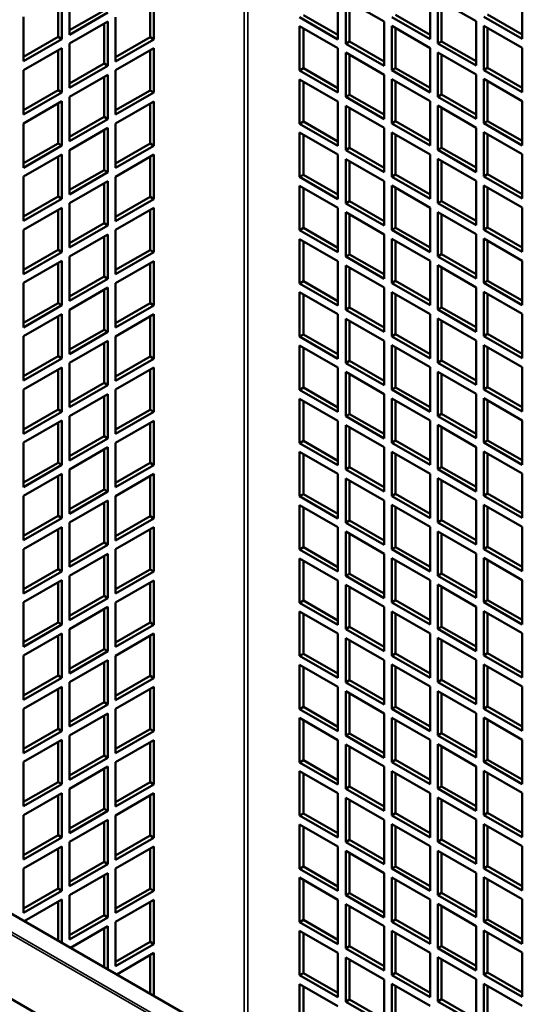
# Model space of a CAD drawing. Extents: x -396 to 25500, y 2104 to 29270.
# Drawn here: x 5971 to 6065, y 9862 to 10043 of the extents above; entities that cross this region are included whole.
import ezdxf

# ---------------------------------------------------------------- set-up
doc = ezdxf.new("R2010")
doc.units = 0
doc.header["$LTSCALE"] = 2
doc.layers.add('Visible (ISO)', color=7, linetype='CONTINUOUS', lineweight=50)
doc.layers.add('Visible Narrow (ISO)', color=7, linetype='CONTINUOUS', lineweight=35)

msp = doc.modelspace()

# ---------------------------------------------------------------- linework, layer by layer
at = {"layer": 'Visible (ISO)'}
for p, q in [((5980.442, 10040.267), (5980.442, 10048.443)), ((5978.321, 10039.86), (5978.321, 10047.221)), ((5979.028, 10047.628), (5979.028, 10039.453)), ((5995.29, 10039.823), (5995.29, 10047.184)), ((5995.997, 10047.591), (5995.997, 10039.416)), ((6029.938, 10047.593), (6029.938, 10039.417)), ((6031.353, 10046.779), (6038.424, 10042.707)), ((6031.353, 10038.603), (6031.353, 10046.779)), ((6032.06, 10046.371), (6032.06, 10039.01)), ((6046.91, 10047.632), (6046.91, 10039.456)), ((6048.325, 10046.817), (6055.396, 10042.746)), ((6048.325, 10038.642), (6048.325, 10046.817)), ((6049.032, 10046.41), (6049.032, 10039.049)), ((6063.882, 10047.67), (6063.882, 10039.495)), ((5980.442, 10041.082), (5986.805, 10044.747)), ((5987.513, 10044.34), (5980.442, 10040.267)), ((5971.958, 10035.381), (5971.958, 10043.556)), ((5980.442, 10038.632), (5987.513, 10042.705)), ((5987.513, 10042.705), (5987.513, 10034.529)), ((5988.927, 10035.344), (5988.927, 10043.519)), ((6029.938, 10039.417), (6022.867, 10043.489)), ((6023.574, 10043.896), (6029.938, 10040.232)), ((6038.424, 10042.707), (6038.424, 10034.531)), ((6046.91, 10039.456), (6039.839, 10043.528)), ((6040.546, 10043.935), (6046.91, 10040.27)), ((6055.396, 10042.746), (6055.396, 10034.57)), ((6063.882, 10039.495), (6056.811, 10043.566)), ((6057.518, 10043.974), (6063.882, 10040.309)), ((5986.805, 10034.936), (5986.805, 10042.297)), ((6022.867, 10041.854), (6029.938, 10037.782)), ((6022.867, 10033.678), (6022.867, 10041.854)), ((6023.574, 10041.447), (6023.574, 10034.086)), ((6039.839, 10041.893), (6046.91, 10037.821)), ((6039.839, 10033.717), (6039.839, 10041.893)), ((6040.546, 10041.486), (6040.546, 10034.124)), ((6056.811, 10041.931), (6063.882, 10037.86)), ((6056.811, 10033.756), (6056.811, 10041.931)), ((6057.518, 10041.524), (6057.518, 10034.163)), ((5971.958, 10036.195), (5978.321, 10039.86)), ((5979.028, 10039.453), (5971.958, 10035.381)), ((5979.028, 10039.453), (5978.321, 10039.86)), ((5988.927, 10036.158), (5995.29, 10039.823)), ((5995.997, 10039.416), (5988.927, 10035.344)), ((5995.997, 10039.416), (5995.29, 10039.823)), ((6031.353, 10038.603), (6032.06, 10039.01)), ((6032.06, 10039.01), (6038.424, 10035.346)), ((6048.325, 10038.642), (6049.032, 10039.049)), ((6049.032, 10039.049), (6055.396, 10035.385)), ((5971.958, 10033.745), (5979.028, 10037.818)), ((5978.321, 10030.049), (5978.321, 10037.41)), ((5979.028, 10037.818), (5979.028, 10029.642)), ((5980.442, 10030.457), (5980.442, 10038.632)), ((5988.927, 10033.708), (5995.997, 10037.781)), ((5995.29, 10030.012), (5995.29, 10037.373)), ((5995.997, 10037.781), (5995.997, 10029.605)), ((6029.938, 10037.782), (6029.938, 10029.607)), ((6038.424, 10034.531), (6031.353, 10038.603)), ((6046.91, 10037.821), (6046.91, 10029.646)), ((6055.396, 10034.57), (6048.325, 10038.642)), ((6063.882, 10037.86), (6063.882, 10029.684)), ((6031.353, 10036.968), (6038.424, 10032.896)), ((6031.353, 10028.793), (6031.353, 10036.968)), ((6032.06, 10036.561), (6032.06, 10029.2)), ((6048.325, 10037.007), (6055.396, 10032.935)), ((6048.325, 10028.831), (6048.325, 10037.007)), ((6049.032, 10036.6), (6049.032, 10029.238)), ((5971.958, 10025.57), (5971.958, 10033.745)), ((5980.442, 10031.271), (5986.805, 10034.936)), ((5987.513, 10034.529), (5980.442, 10030.457)), ((5987.513, 10034.529), (5986.805, 10034.936)), ((5988.927, 10025.533), (5988.927, 10033.708)), ((6022.867, 10033.678), (6023.574, 10034.086)), ((6029.938, 10029.607), (6022.867, 10033.678)), ((6023.574, 10034.086), (6029.938, 10030.421)), ((6039.839, 10033.717), (6040.546, 10034.124)), ((6046.91, 10029.646), (6039.839, 10033.717)), ((6040.546, 10034.124), (6046.91, 10030.46)), ((6056.811, 10033.756), (6057.518, 10034.163)), ((6063.882, 10029.684), (6056.811, 10033.756)), ((6057.518, 10034.163), (6063.882, 10030.499)), ((5980.442, 10028.822), (5987.513, 10032.894)), ((5986.805, 10025.126), (5986.805, 10032.487)), ((5987.513, 10032.894), (5987.513, 10024.718)), ((6022.867, 10032.043), (6029.938, 10027.972)), ((6022.867, 10023.868), (6022.867, 10032.043)), ((6023.574, 10031.636), (6023.574, 10024.275)), ((6038.424, 10032.896), (6038.424, 10024.721)), ((6039.839, 10032.082), (6046.91, 10028.01)), ((6039.839, 10023.907), (6039.839, 10032.082)), ((6040.546, 10031.675), (6040.546, 10024.314)), ((6055.396, 10032.935), (6055.396, 10024.76)), ((6056.811, 10032.121), (6063.882, 10028.049)), ((6056.811, 10023.945), (6056.811, 10032.121)), ((6057.518, 10031.714), (6057.518, 10024.353)), ((5971.958, 10026.384), (5978.321, 10030.049)), ((5979.028, 10029.642), (5978.321, 10030.049)), ((5988.927, 10026.347), (5995.29, 10030.012)), ((5995.997, 10029.605), (5995.29, 10030.012)), ((5979.028, 10029.642), (5971.958, 10025.57)), ((5971.958, 10023.935), (5979.028, 10028.007)), ((5979.028, 10028.007), (5979.028, 10019.832)), ((5980.442, 10020.646), (5980.442, 10028.822)), ((5995.997, 10029.605), (5988.927, 10025.533)), ((5988.927, 10023.898), (5995.997, 10027.97)), ((5995.997, 10027.97), (5995.997, 10019.795)), ((6029.938, 10027.972), (6029.938, 10019.796)), ((6031.353, 10028.793), (6032.06, 10029.2)), ((6038.424, 10024.721), (6031.353, 10028.793)), ((6032.06, 10029.2), (6038.424, 10025.535)), ((6046.91, 10028.01), (6046.91, 10019.835)), ((6048.325, 10028.831), (6049.032, 10029.238)), ((6055.396, 10024.76), (6048.325, 10028.831)), ((6049.032, 10029.238), (6055.396, 10025.574)), ((6063.882, 10028.049), (6063.882, 10019.874)), ((5978.321, 10020.239), (5978.321, 10027.6)), ((5995.29, 10020.202), (5995.29, 10027.563)), ((6031.353, 10027.157), (6038.424, 10023.086)), ((6031.353, 10018.982), (6031.353, 10027.157)), ((6032.06, 10026.75), (6032.06, 10019.389)), ((6048.325, 10027.196), (6055.396, 10023.125)), ((6048.325, 10019.021), (6048.325, 10027.196)), ((6049.032, 10026.789), (6049.032, 10019.428)), ((5980.442, 10021.461), (5986.805, 10025.126)), ((5987.513, 10024.718), (5980.442, 10020.646)), ((5987.513, 10024.718), (5986.805, 10025.126)), ((6039.839, 10023.907), (6040.546, 10024.314)), ((6040.546, 10024.314), (6046.91, 10020.649)), ((6056.811, 10023.945), (6057.518, 10024.353)), ((6057.518, 10024.353), (6063.882, 10020.688)), ((5971.958, 10015.759), (5971.958, 10023.935)), ((5980.442, 10019.011), (5987.513, 10023.083)), ((5986.805, 10015.315), (5986.805, 10022.676)), ((5987.513, 10023.083), (5987.513, 10014.908)), ((5988.927, 10015.722), (5988.927, 10023.898)), ((6022.867, 10023.868), (6023.574, 10024.275)), ((6029.938, 10019.796), (6022.867, 10023.868)), ((6023.574, 10024.275), (6029.938, 10020.611)), ((6038.424, 10023.086), (6038.424, 10014.91)), ((6046.91, 10019.835), (6039.839, 10023.907)), ((6055.396, 10023.125), (6055.396, 10014.949)), ((6063.882, 10019.874), (6056.811, 10023.945)), ((6022.867, 10022.233), (6029.938, 10018.161)), ((6022.867, 10014.057), (6022.867, 10022.233)), ((6023.574, 10021.826), (6023.574, 10014.465)), ((6039.839, 10022.272), (6046.91, 10018.2)), ((6039.839, 10014.096), (6039.839, 10022.272)), ((6040.546, 10021.864), (6040.546, 10014.503)), ((6056.811, 10022.31), (6063.882, 10018.239)), ((6056.811, 10014.135), (6056.811, 10022.31)), ((6057.518, 10021.903), (6057.518, 10014.542)), ((5971.958, 10016.574), (5978.321, 10020.239)), ((5979.028, 10019.832), (5971.958, 10015.759)), ((5979.028, 10019.832), (5978.321, 10020.239)), ((5980.442, 10010.836), (5980.442, 10019.011)), ((5988.927, 10016.537), (5995.29, 10020.202)), ((5995.997, 10019.795), (5988.927, 10015.722)), ((5995.997, 10019.795), (5995.29, 10020.202)), ((6031.353, 10018.982), (6032.06, 10019.389)), ((6038.424, 10014.91), (6031.353, 10018.982)), ((6032.06, 10019.389), (6038.424, 10015.725)), ((6048.325, 10019.021), (6049.032, 10019.428)), ((6055.396, 10014.949), (6048.325, 10019.021)), ((6049.032, 10019.428), (6055.396, 10015.763)), ((5971.958, 10014.124), (5979.028, 10018.197)), ((5978.321, 10010.428), (5978.321, 10017.789)), ((5979.028, 10018.197), (5979.028, 10010.021)), ((5988.927, 10014.087), (5995.997, 10018.16)), ((5995.29, 10010.391), (5995.29, 10017.752)), ((5995.997, 10018.16), (5995.997, 10009.984)), ((6029.938, 10018.161), (6029.938, 10009.986)), ((6031.353, 10017.347), (6038.424, 10013.275)), ((6031.353, 10009.171), (6031.353, 10017.347)), ((6046.91, 10018.2), (6046.91, 10010.024)), ((6048.325, 10017.386), (6055.396, 10013.314)), ((6048.325, 10009.21), (6048.325, 10017.386)), ((6063.882, 10018.239), (6063.882, 10010.063)), ((5980.442, 10011.65), (5986.805, 10015.315)), ((5987.513, 10014.908), (5986.805, 10015.315)), ((6032.06, 10016.94), (6032.06, 10009.579)), ((6049.032, 10016.978), (6049.032, 10009.617)), ((5971.958, 10005.949), (5971.958, 10014.124)), ((5987.513, 10014.908), (5980.442, 10010.836)), ((5988.927, 10005.912), (5988.927, 10014.087)), ((6022.867, 10014.057), (6023.574, 10014.465)), ((6029.938, 10009.986), (6022.867, 10014.057)), ((6023.574, 10014.465), (6029.938, 10010.8)), ((6039.839, 10014.096), (6040.546, 10014.503)), ((6046.91, 10010.024), (6039.839, 10014.096)), ((6040.546, 10014.503), (6046.91, 10010.839)), ((6056.811, 10014.135), (6057.518, 10014.542)), ((6063.882, 10010.063), (6056.811, 10014.135)), ((6057.518, 10014.542), (6063.882, 10010.877)), ((5980.442, 10009.201), (5987.513, 10013.273)), ((5986.805, 10005.505), (5986.805, 10012.866)), ((5987.513, 10013.273), (5987.513, 10005.097)), ((6022.867, 10012.422), (6029.938, 10008.351)), ((6022.867, 10004.247), (6022.867, 10012.422)), ((6023.574, 10012.015), (6023.574, 10004.654)), ((6038.424, 10013.275), (6038.424, 10005.1)), ((6039.839, 10012.461), (6046.91, 10008.389)), ((6039.839, 10004.285), (6039.839, 10012.461)), ((6040.546, 10012.054), (6040.546, 10004.693)), ((6055.396, 10013.314), (6055.396, 10005.138)), ((6056.811, 10012.5), (6063.882, 10008.428)), ((6056.811, 10004.324), (6056.811, 10012.5)), ((6057.518, 10012.093), (6057.518, 10004.731)), ((5971.958, 10006.763), (5978.321, 10010.428)), ((5979.028, 10010.021), (5971.958, 10005.949)), ((5979.028, 10010.021), (5978.321, 10010.428)), ((5988.927, 10006.726), (5995.29, 10010.391)), ((5995.997, 10009.984), (5988.927, 10005.912)), ((5995.997, 10009.984), (5995.29, 10010.391)), ((5971.958, 10004.314), (5979.028, 10008.386)), ((5978.321, 10000.618), (5978.321, 10007.979)), ((5979.028, 10008.386), (5979.028, 10000.211)), ((5980.442, 10001.025), (5980.442, 10009.201)), ((5988.927, 10004.277), (5995.997, 10008.349)), ((5995.997, 10008.349), (5995.997, 10000.174)), ((6029.938, 10008.351), (6029.938, 10000.175)), ((6031.353, 10009.171), (6032.06, 10009.579)), ((6038.424, 10005.1), (6031.353, 10009.171)), ((6032.06, 10009.579), (6038.424, 10005.914)), ((6046.91, 10008.389), (6046.91, 10000.214)), ((6048.325, 10009.21), (6049.032, 10009.617)), ((6055.396, 10005.138), (6048.325, 10009.21)), ((6049.032, 10009.617), (6055.396, 10005.953)), ((6063.882, 10008.428), (6063.882, 10000.253)), ((5995.29, 10000.581), (5995.29, 10007.942)), ((6031.353, 10007.536), (6038.424, 10003.465)), ((6031.353, 9999.361), (6031.353, 10007.536)), ((6032.06, 10007.129), (6032.06, 9999.768)), ((6048.325, 10007.575), (6055.396, 10003.503)), ((6048.325, 9999.4), (6048.325, 10007.575)), ((6049.032, 10007.168), (6049.032, 9999.807)), ((5980.442, 10001.84), (5986.805, 10005.505)), ((5987.513, 10005.097), (5980.442, 10001.025)), ((5987.513, 10005.097), (5986.805, 10005.505)), ((6022.867, 10004.247), (6023.574, 10004.654)), ((6023.574, 10004.654), (6029.938, 10000.99)), ((6039.839, 10004.285), (6040.546, 10004.693)), ((6040.546, 10004.693), (6046.91, 10001.028)), ((6056.811, 10004.324), (6057.518, 10004.731)), ((6057.518, 10004.731), (6063.882, 10001.067)), ((5971.958, 9996.138), (5971.958, 10004.314)), ((5980.442, 9999.39), (5987.513, 10003.462)), ((5986.805, 9995.694), (5986.805, 10003.055)), ((5987.513, 10003.462), (5987.513, 9995.287)), ((5988.927, 9996.101), (5988.927, 10004.277)), ((6029.938, 10000.175), (6022.867, 10004.247)), ((6022.867, 10002.612), (6029.938, 9998.54)), ((6022.867, 9994.436), (6022.867, 10002.612)), ((6038.424, 10003.465), (6038.424, 9995.289)), ((6046.91, 10000.214), (6039.839, 10004.285)), ((6039.839, 10002.65), (6046.91, 9998.579)), ((6039.839, 9994.475), (6039.839, 10002.65)), ((6055.396, 10003.503), (6055.396, 9995.328)), ((6063.882, 10000.253), (6056.811, 10004.324)), ((6056.811, 10002.689), (6063.882, 9998.617)), ((6056.811, 9994.514), (6056.811, 10002.689)), ((6023.574, 10002.205), (6023.574, 9994.843)), ((6040.546, 10002.243), (6040.546, 9994.882)), ((6057.518, 10002.282), (6057.518, 9994.921)), ((5971.958, 9996.953), (5978.321, 10000.618)), ((5979.028, 10000.211), (5971.958, 9996.138)), ((5979.028, 10000.211), (5978.321, 10000.618)), ((5980.442, 9991.215), (5980.442, 9999.39)), ((5988.927, 9996.916), (5995.29, 10000.581)), ((5995.997, 10000.174), (5988.927, 9996.101)), ((5995.997, 10000.174), (5995.29, 10000.581)), ((6031.353, 9999.361), (6032.06, 9999.768)), ((6038.424, 9995.289), (6031.353, 9999.361)), ((6032.06, 9999.768), (6038.424, 9996.104)), ((6048.325, 9999.4), (6049.032, 9999.807)), ((6055.396, 9995.328), (6048.325, 9999.4)), ((6049.032, 9999.807), (6055.396, 9996.142)), ((5971.958, 9994.503), (5979.028, 9998.576)), ((5978.321, 9990.807), (5978.321, 9998.168)), ((5979.028, 9998.576), (5979.028, 9990.4)), ((5988.927, 9994.466), (5995.997, 9998.538)), ((5995.29, 9990.77), (5995.29, 9998.131)), ((5995.997, 9998.538), (5995.997, 9990.363)), ((6029.938, 9998.54), (6029.938, 9990.365)), ((6031.353, 9997.726), (6038.424, 9993.654)), ((6031.353, 9989.55), (6031.353, 9997.726)), ((6032.06, 9997.319), (6032.06, 9989.958)), ((6046.91, 9998.579), (6046.91, 9990.403)), ((6048.325, 9997.764), (6055.396, 9993.693)), ((6048.325, 9989.589), (6048.325, 9997.764)), ((6049.032, 9997.357), (6049.032, 9989.996)), ((6063.882, 9998.617), (6063.882, 9990.442)), ((5980.442, 9992.029), (5986.805, 9995.694)), ((5987.513, 9995.287), (5980.442, 9991.215)), ((5987.513, 9995.287), (5986.805, 9995.694)), ((5971.958, 9986.328), (5971.958, 9994.503)), ((5980.442, 9989.579), (5987.513, 9993.652)), ((5987.513, 9993.652), (5987.513, 9985.476)), ((5988.927, 9986.291), (5988.927, 9994.466)), ((6022.867, 9994.436), (6023.574, 9994.843)), ((6029.938, 9990.365), (6022.867, 9994.436)), ((6023.574, 9994.843), (6029.938, 9991.179)), ((6038.424, 9993.654), (6038.424, 9985.479)), ((6039.839, 9994.475), (6040.546, 9994.882)), ((6046.91, 9990.403), (6039.839, 9994.475)), ((6040.546, 9994.882), (6046.91, 9991.218)), ((6055.396, 9993.693), (6055.396, 9985.517)), ((6056.811, 9994.514), (6057.518, 9994.921)), ((6063.882, 9990.442), (6056.811, 9994.514)), ((6057.518, 9994.921), (6063.882, 9991.256)), ((5986.805, 9985.883), (5986.805, 9993.244)), ((6022.867, 9992.801), (6029.938, 9988.73)), ((6022.867, 9984.626), (6022.867, 9992.801)), ((6023.574, 9992.394), (6023.574, 9985.033)), ((6039.839, 9992.84), (6046.91, 9988.768)), ((6039.839, 9984.664), (6039.839, 9992.84)), ((6040.546, 9992.433), (6040.546, 9985.072)), ((6056.811, 9992.878), (6063.882, 9988.807)), ((6056.811, 9984.703), (6056.811, 9992.878)), ((6057.518, 9992.471), (6057.518, 9985.11)), ((5971.958, 9987.142), (5978.321, 9990.807)), ((5979.028, 9990.4), (5971.958, 9986.328)), ((5979.028, 9990.4), (5978.321, 9990.807)), ((5988.927, 9987.105), (5995.29, 9990.77)), ((5995.997, 9990.363), (5988.927, 9986.291)), ((5995.997, 9990.363), (5995.29, 9990.77)), ((6031.353, 9989.55), (6032.06, 9989.958)), ((6032.06, 9989.958), (6038.424, 9986.293)), ((6048.325, 9989.589), (6049.032, 9989.996)), ((6049.032, 9989.996), (6055.396, 9986.332)), ((5971.958, 9984.693), (5979.028, 9988.765)), ((5978.321, 9980.997), (5978.321, 9988.358)), ((5979.028, 9988.765), (5979.028, 9980.589)), ((5980.442, 9981.404), (5980.442, 9989.579)), ((5988.927, 9984.656), (5995.997, 9988.728)), ((5995.29, 9980.96), (5995.29, 9988.321)), ((5995.997, 9988.728), (5995.997, 9980.552)), ((6029.938, 9988.73), (6029.938, 9980.554)), ((6038.424, 9985.479), (6031.353, 9989.55)), ((6046.91, 9988.768), (6046.91, 9980.593)), ((6055.396, 9985.517), (6048.325, 9989.589)), ((6063.882, 9988.807), (6063.882, 9980.631)), ((6031.353, 9987.915), (6038.424, 9983.844)), ((6031.353, 9979.74), (6031.353, 9987.915)), ((6032.06, 9987.508), (6032.06, 9980.147)), ((6048.325, 9987.954), (6055.396, 9983.882)), ((6048.325, 9979.778), (6048.325, 9987.954)), ((6049.032, 9987.547), (6049.032, 9980.186)), ((5971.958, 9976.517), (5971.958, 9984.693)), ((5980.442, 9982.218), (5986.805, 9985.883)), ((5987.513, 9985.476), (5980.442, 9981.404)), ((5987.513, 9985.476), (5986.805, 9985.883)), ((5988.927, 9976.48), (5988.927, 9984.656)), ((6022.867, 9984.626), (6023.574, 9985.033)), ((6029.938, 9980.554), (6022.867, 9984.626)), ((6023.574, 9985.033), (6029.938, 9981.368)), ((6039.839, 9984.664), (6040.546, 9985.072)), ((6046.91, 9980.593), (6039.839, 9984.664)), ((6040.546, 9985.072), (6046.91, 9981.407)), ((6056.811, 9984.703), (6057.518, 9985.11)), ((6063.882, 9980.631), (6056.811, 9984.703)), ((6057.518, 9985.11), (6063.882, 9981.446)), ((5980.442, 9979.769), (5987.513, 9983.841)), ((5986.805, 9976.073), (5986.805, 9983.434)), ((5987.513, 9983.841), (5987.513, 9975.666)), ((6022.867, 9982.991), (6029.938, 9978.919)), ((6022.867, 9974.815), (6022.867, 9982.991)), ((6023.574, 9982.583), (6023.574, 9975.222)), ((6038.424, 9983.844), (6038.424, 9975.668)), ((6039.839, 9983.029), (6046.91, 9978.958)), ((6039.839, 9974.854), (6039.839, 9983.029)), ((6040.546, 9982.622), (6040.546, 9975.261)), ((6055.396, 9983.882), (6055.396, 9975.707)), ((6056.811, 9983.068), (6063.882, 9978.996)), ((6056.811, 9974.892), (6056.811, 9983.068)), ((6057.518, 9982.661), (6057.518, 9975.3)), ((5971.958, 9977.332), (5978.321, 9980.997)), ((5979.028, 9980.589), (5978.321, 9980.997)), ((5988.927, 9977.295), (5995.29, 9980.96)), ((5995.997, 9980.552), (5995.29, 9980.96)), ((5979.028, 9980.589), (5971.958, 9976.517)), ((5971.958, 9974.882), (5979.028, 9978.954)), ((5979.028, 9978.954), (5979.028, 9970.779)), ((5980.442, 9971.593), (5980.442, 9979.769)), ((5995.997, 9980.552), (5988.927, 9976.48)), ((6031.353, 9979.74), (6032.06, 9980.147)), ((6038.424, 9975.668), (6031.353, 9979.74)), ((6032.06, 9980.147), (6038.424, 9976.482)), ((6046.91, 9978.958), (6046.91, 9970.782)), ((6048.325, 9979.778), (6049.032, 9980.186)), ((6055.396, 9975.707), (6048.325, 9979.778)), ((6049.032, 9980.186), (6055.396, 9976.521)), ((6063.882, 9978.996), (6063.882, 9970.821)), ((5978.321, 9971.186), (5978.321, 9978.547)), ((5988.927, 9974.845), (5995.997, 9978.917)), ((5995.29, 9971.149), (5995.29, 9978.51)), ((5995.997, 9978.917), (5995.997, 9970.742)), ((6029.938, 9978.919), (6029.938, 9970.743)), ((6031.353, 9978.105), (6038.424, 9974.033)), ((6031.353, 9969.929), (6031.353, 9978.105)), ((6032.06, 9977.698), (6032.06, 9970.336)), ((6048.325, 9978.143), (6055.396, 9974.072)), ((6048.325, 9969.968), (6048.325, 9978.143)), ((6049.032, 9977.736), (6049.032, 9970.375)), ((5980.442, 9972.408), (5986.805, 9976.073)), ((5987.513, 9975.666), (5980.442, 9971.593)), ((5987.513, 9975.666), (5986.805, 9976.073)), ((5971.958, 9966.707), (5971.958, 9974.882)), ((5980.442, 9969.958), (5987.513, 9974.031)), ((5986.805, 9966.262), (5986.805, 9973.623)), ((5987.513, 9974.031), (5987.513, 9965.855)), ((5988.927, 9966.67), (5988.927, 9974.845)), ((6022.867, 9974.815), (6023.574, 9975.222)), ((6029.938, 9970.743), (6022.867, 9974.815)), ((6023.574, 9975.222), (6029.938, 9971.558)), ((6038.424, 9974.033), (6038.424, 9965.858)), ((6039.839, 9974.854), (6040.546, 9975.261)), ((6046.91, 9970.782), (6039.839, 9974.854)), ((6040.546, 9975.261), (6046.91, 9971.596)), ((6055.396, 9974.072), (6055.396, 9965.896)), ((6056.811, 9974.892), (6057.518, 9975.3)), ((6063.882, 9970.821), (6056.811, 9974.892)), ((6057.518, 9975.3), (6063.882, 9971.635)), ((6022.867, 9973.18), (6029.938, 9969.108)), ((6022.867, 9965.005), (6022.867, 9973.18)), ((6023.574, 9972.773), (6023.574, 9965.412)), ((6039.839, 9973.219), (6046.91, 9969.147)), ((6039.839, 9965.043), (6039.839, 9973.219)), ((6040.546, 9972.812), (6040.546, 9965.45)), ((6056.811, 9973.257), (6063.882, 9969.186)), ((6056.811, 9965.082), (6056.811, 9973.257)), ((6057.518, 9972.85), (6057.518, 9965.489)), ((5971.958, 9967.521), (5978.321, 9971.186)), ((5979.028, 9970.779), (5971.958, 9966.707)), ((5979.028, 9970.779), (5978.321, 9971.186)), ((5980.442, 9961.783), (5980.442, 9969.958)), ((5988.927, 9967.484), (5995.29, 9971.149)), ((5995.997, 9970.742), (5988.927, 9966.67)), ((5995.997, 9970.742), (5995.29, 9971.149)), ((6031.353, 9969.929), (6032.06, 9970.336)), ((6038.424, 9965.858), (6031.353, 9969.929)), ((6032.06, 9970.336), (6038.424, 9966.672)), ((6048.325, 9969.968), (6049.032, 9970.375)), ((6055.396, 9965.896), (6048.325, 9969.968)), ((6049.032, 9970.375), (6055.396, 9966.711)), ((5971.958, 9965.072), (5979.028, 9969.144)), ((5978.321, 9961.376), (5978.321, 9968.737)), ((5979.028, 9969.144), (5979.028, 9960.968)), ((5988.927, 9965.034), (5995.997, 9969.107)), ((5995.29, 9961.338), (5995.29, 9968.699)), ((5995.997, 9969.107), (5995.997, 9960.931)), ((6029.938, 9969.108), (6029.938, 9960.933)), ((6031.353, 9968.294), (6038.424, 9964.222)), ((6031.353, 9960.119), (6031.353, 9968.294)), ((6046.91, 9969.147), (6046.91, 9960.972)), ((6048.325, 9968.333), (6055.396, 9964.261)), ((6048.325, 9960.157), (6048.325, 9968.333)), ((6063.882, 9969.186), (6063.882, 9961.01)), ((5980.442, 9962.597), (5986.805, 9966.262)), ((5987.513, 9965.855), (5986.805, 9966.262)), ((6032.06, 9967.887), (6032.06, 9960.526)), ((6049.032, 9967.926), (6049.032, 9960.565)), ((5971.958, 9956.896), (5971.958, 9965.072)), ((5987.513, 9965.855), (5980.442, 9961.783)), ((5988.927, 9956.859), (5988.927, 9965.034)), ((6022.867, 9965.005), (6023.574, 9965.412)), ((6029.938, 9960.933), (6022.867, 9965.005)), ((6023.574, 9965.412), (6029.938, 9961.747)), ((6039.839, 9965.043), (6040.546, 9965.45)), ((6046.91, 9960.972), (6039.839, 9965.043)), ((6040.546, 9965.45), (6046.91, 9961.786)), ((6056.811, 9965.082), (6057.518, 9965.489)), ((6063.882, 9961.01), (6056.811, 9965.082)), ((6057.518, 9965.489), (6063.882, 9961.825)), ((5980.442, 9960.148), (5987.513, 9964.22)), ((5986.805, 9956.452), (5986.805, 9963.813)), ((5987.513, 9964.22), (5987.513, 9956.045)), ((6022.867, 9963.369), (6029.938, 9959.298)), ((6022.867, 9955.194), (6022.867, 9963.369)), ((6023.574, 9962.962), (6023.574, 9955.601)), ((6038.424, 9964.222), (6038.424, 9956.047)), ((6039.839, 9963.408), (6046.91, 9959.337)), ((6039.839, 9955.233), (6039.839, 9963.408)), ((6040.546, 9963.001), (6040.546, 9955.64)), ((6055.396, 9964.261), (6055.396, 9956.086)), ((6056.811, 9963.447), (6063.882, 9959.375)), ((6056.811, 9955.271), (6056.811, 9963.447)), ((6057.518, 9963.04), (6057.518, 9955.679)), ((5971.958, 9957.711), (5978.321, 9961.376)), ((5979.028, 9960.968), (5971.958, 9956.896)), ((5979.028, 9960.968), (5978.321, 9961.376)), ((5988.927, 9957.673), (5995.29, 9961.338)), ((5995.997, 9960.931), (5988.927, 9956.859)), ((5995.997, 9960.931), (5995.29, 9961.338)), ((5971.958, 9955.261), (5979.028, 9959.333)), ((5979.028, 9959.333), (5979.028, 9951.158)), ((5980.442, 9951.972), (5980.442, 9960.148)), ((5988.927, 9955.224), (5995.997, 9959.296)), ((5995.997, 9959.296), (5995.997, 9951.121)), ((6029.938, 9959.298), (6029.938, 9951.122)), ((6031.353, 9960.119), (6032.06, 9960.526)), ((6038.424, 9956.047), (6031.353, 9960.119)), ((6032.06, 9960.526), (6038.424, 9956.861)), ((6046.91, 9959.337), (6046.91, 9951.161)), ((6048.325, 9960.157), (6049.032, 9960.565)), ((6055.396, 9956.086), (6048.325, 9960.157)), ((6049.032, 9960.565), (6055.396, 9956.9)), ((6063.882, 9959.375), (6063.882, 9951.2)), ((5978.321, 9951.565), (5978.321, 9958.926)), ((5995.29, 9951.528), (5995.29, 9958.889)), ((6031.353, 9958.483), (6038.424, 9954.412)), ((6031.353, 9950.308), (6031.353, 9958.483)), ((6032.06, 9958.076), (6032.06, 9950.715)), ((6048.325, 9958.522), (6055.396, 9954.451)), ((6048.325, 9950.347), (6048.325, 9958.522)), ((6049.032, 9958.115), (6049.032, 9950.754)), ((5980.442, 9952.787), (5986.805, 9956.452)), ((5987.513, 9956.045), (5980.442, 9951.972)), ((5987.513, 9956.045), (5986.805, 9956.452)), ((6022.867, 9955.194), (6023.574, 9955.601)), ((6023.574, 9955.601), (6029.938, 9951.937)), ((6039.839, 9955.233), (6040.546, 9955.64)), ((6040.546, 9955.64), (6046.91, 9951.975)), ((6056.811, 9955.271), (6057.518, 9955.679)), ((6057.518, 9955.679), (6063.882, 9952.014)), ((5971.958, 9947.085), (5971.958, 9955.261)), ((5980.442, 9950.337), (5987.513, 9954.409)), ((5986.805, 9946.641), (5986.805, 9954.002)), ((5987.513, 9954.409), (5987.513, 9946.234)), ((5988.927, 9947.048), (5988.927, 9955.224)), ((6029.938, 9951.122), (6022.867, 9955.194)), ((6022.867, 9953.559), (6029.938, 9949.487)), ((6022.867, 9945.383), (6022.867, 9953.559)), ((6038.424, 9954.412), (6038.424, 9946.236)), ((6046.91, 9951.161), (6039.839, 9955.233)), ((6039.839, 9953.598), (6046.91, 9949.526)), ((6039.839, 9945.422), (6039.839, 9953.598)), ((6055.396, 9954.451), (6055.396, 9946.275)), ((6063.882, 9951.2), (6056.811, 9955.271)), ((6056.811, 9953.636), (6063.882, 9949.565)), ((6056.811, 9945.461), (6056.811, 9953.636)), ((6023.574, 9953.152), (6023.574, 9945.791)), ((6040.546, 9953.19), (6040.546, 9945.829)), ((6057.518, 9953.229), (6057.518, 9945.868)), ((5971.958, 9947.9), (5978.321, 9951.565)), ((5979.028, 9951.158), (5971.958, 9947.085)), ((5979.028, 9951.158), (5978.321, 9951.565)), ((5980.442, 9942.162), (5980.442, 9950.337)), ((5988.927, 9947.863), (5995.29, 9951.528)), ((5995.997, 9951.121), (5988.927, 9947.048)), ((5995.997, 9951.121), (5995.29, 9951.528)), ((6031.353, 9950.308), (6032.06, 9950.715)), ((6038.424, 9946.236), (6031.353, 9950.308)), ((6032.06, 9950.715), (6038.424, 9947.051)), ((6048.325, 9950.347), (6049.032, 9950.754)), ((6055.396, 9946.275), (6048.325, 9950.347)), ((6049.032, 9950.754), (6055.396, 9947.089)), ((5971.958, 9945.45), (5979.028, 9949.523)), ((5978.321, 9941.754), (5978.321, 9949.115)), ((5979.028, 9949.523), (5979.028, 9941.347)), ((5988.927, 9945.413), (5995.997, 9949.486)), ((5995.29, 9941.717), (5995.29, 9949.078)), ((5995.997, 9949.486), (5995.997, 9941.31)), ((6029.938, 9949.487), (6029.938, 9941.312)), ((6031.353, 9948.673), (6038.424, 9944.601)), ((6031.353, 9940.497), (6031.353, 9948.673)), ((6032.06, 9948.266), (6032.06, 9940.905)), ((6046.91, 9949.526), (6046.91, 9941.35)), ((6048.325, 9948.712), (6055.396, 9944.64)), ((6048.325, 9940.536), (6048.325, 9948.712)), ((6049.032, 9948.305), (6049.032, 9940.943)), ((6063.882, 9949.565), (6063.882, 9941.389)), ((5980.442, 9942.976), (5986.805, 9946.641)), ((5987.513, 9946.234), (5986.805, 9946.641)), ((5971.958, 9937.275), (5971.958, 9945.45)), ((5987.513, 9946.234), (5980.442, 9942.162)), ((5980.442, 9940.527), (5987.513, 9944.599)), ((5987.513, 9944.599), (5987.513, 9936.423)), ((5988.927, 9937.238), (5988.927, 9945.413)), ((6022.867, 9945.383), (6023.574, 9945.791)), ((6029.938, 9941.312), (6022.867, 9945.383)), ((6023.574, 9945.791), (6029.938, 9942.126)), ((6038.424, 9944.601), (6038.424, 9936.426)), ((6039.839, 9945.422), (6040.546, 9945.829)), ((6046.91, 9941.35), (6039.839, 9945.422)), ((6040.546, 9945.829), (6046.91, 9942.165)), ((6055.396, 9944.64), (6055.396, 9936.465)), ((6056.811, 9945.461), (6057.518, 9945.868)), ((6063.882, 9941.389), (6056.811, 9945.461)), ((6057.518, 9945.868), (6063.882, 9942.203)), ((5986.805, 9936.831), (5986.805, 9944.192)), ((6022.867, 9943.748), (6029.938, 9939.677)), ((6022.867, 9935.573), (6022.867, 9943.748)), ((6023.574, 9943.341), (6023.574, 9935.98)), ((6039.839, 9943.787), (6046.91, 9939.715)), ((6039.839, 9935.612), (6039.839, 9943.787)), ((6040.546, 9943.38), (6040.546, 9936.019)), ((6056.811, 9943.826), (6063.882, 9939.754)), ((6056.811, 9935.65), (6056.811, 9943.826)), ((6057.518, 9943.419), (6057.518, 9936.057)), ((5971.958, 9938.089), (5978.321, 9941.754)), ((5979.028, 9941.347), (5971.958, 9937.275)), ((5979.028, 9941.347), (5978.321, 9941.754)), ((5988.927, 9938.052), (5995.29, 9941.717)), ((5995.997, 9941.31), (5988.927, 9937.238)), ((5995.997, 9941.31), (5995.29, 9941.717)), ((6031.353, 9940.497), (6032.06, 9940.905)), ((6032.06, 9940.905), (6038.424, 9937.24)), ((6048.325, 9940.536), (6049.032, 9940.943)), ((6049.032, 9940.943), (6055.396, 9937.279)), ((5971.958, 9935.64), (5979.028, 9939.712)), ((5978.321, 9931.944), (5978.321, 9939.305)), ((5979.028, 9939.712), (5979.028, 9931.537)), ((5980.442, 9932.351), (5980.442, 9940.527)), ((5988.927, 9935.603), (5995.997, 9939.675)), ((5995.29, 9931.907), (5995.29, 9939.268)), ((5995.997, 9939.675), (5995.997, 9931.5)), ((6029.938, 9939.677), (6029.938, 9931.501)), ((6038.424, 9936.426), (6031.353, 9940.497)), ((6046.91, 9939.715), (6046.91, 9931.54)), ((6055.396, 9936.465), (6048.325, 9940.536)), ((6063.882, 9939.754), (6063.882, 9931.579)), ((6031.353, 9938.862), (6038.424, 9934.791)), ((6031.353, 9930.687), (6031.353, 9938.862)), ((6032.06, 9938.455), (6032.06, 9931.094)), ((6048.325, 9938.901), (6055.396, 9934.829)), ((6048.325, 9930.726), (6048.325, 9938.901)), ((6049.032, 9938.494), (6049.032, 9931.133)), ((5971.958, 9927.464), (5971.958, 9935.64)), ((5980.442, 9933.166), (5986.805, 9936.831)), ((5987.513, 9936.423), (5980.442, 9932.351)), ((5987.513, 9936.423), (5986.805, 9936.831)), ((5988.927, 9927.427), (5988.927, 9935.603)), ((6022.867, 9935.573), (6023.574, 9935.98)), ((6029.938, 9931.501), (6022.867, 9935.573)), ((6023.574, 9935.98), (6029.938, 9932.316)), ((6039.839, 9935.612), (6040.546, 9936.019)), ((6046.91, 9931.54), (6039.839, 9935.612)), ((6040.546, 9936.019), (6046.91, 9932.354)), ((6056.811, 9935.65), (6057.518, 9936.057)), ((6063.882, 9931.579), (6056.811, 9935.65)), ((6057.518, 9936.057), (6063.882, 9932.393)), ((5980.442, 9930.716), (5987.513, 9934.788)), ((5986.805, 9927.02), (5986.805, 9934.381)), ((5987.513, 9934.788), (5987.513, 9926.613)), ((6022.867, 9933.938), (6029.938, 9929.866)), ((6022.867, 9925.762), (6022.867, 9933.938)), ((6038.424, 9934.791), (6038.424, 9926.615)), ((6039.839, 9933.976), (6046.91, 9929.905)), ((6039.839, 9925.801), (6039.839, 9933.976)), ((6040.546, 9933.569), (6040.546, 9926.208)), ((6055.396, 9934.829), (6055.396, 9926.654)), ((6056.811, 9934.015), (6063.882, 9929.943)), ((6056.811, 9925.84), (6056.811, 9934.015)), ((6057.518, 9933.608), (6057.518, 9926.247)), ((5971.958, 9928.279), (5978.321, 9931.944)), ((5979.028, 9931.537), (5978.321, 9931.944)), ((5988.927, 9928.242), (5995.29, 9931.907)), ((5995.997, 9931.5), (5995.29, 9931.907)), ((6023.574, 9933.531), (6023.574, 9926.17)), ((5979.028, 9931.537), (5971.958, 9927.464)), ((5980.442, 9922.541), (5980.442, 9930.716)), ((5995.997, 9931.5), (5988.927, 9927.427)), ((6031.353, 9930.687), (6032.06, 9931.094)), ((6038.424, 9926.615), (6031.353, 9930.687)), ((6032.06, 9931.094), (6038.424, 9927.43)), ((6048.325, 9930.726), (6049.032, 9931.133)), ((6055.396, 9926.654), (6048.325, 9930.726)), ((6049.032, 9931.133), (6055.396, 9927.468)), ((6063.882, 9929.943), (6063.882, 9921.768)), ((5971.958, 9925.829), (5979.028, 9929.902)), ((5978.321, 9922.133), (5978.321, 9929.494)), ((5979.028, 9929.902), (5979.028, 9921.726)), ((5988.927, 9925.792), (5995.997, 9929.865)), ((5995.29, 9922.096), (5995.29, 9929.457)), ((5995.997, 9929.865), (5995.997, 9921.689)), ((6029.938, 9929.866), (6029.938, 9921.691)), ((6031.353, 9929.052), (6038.424, 9924.98)), ((6031.353, 9920.876), (6031.353, 9929.052)), ((6032.06, 9928.645), (6032.06, 9921.284)), ((6046.91, 9929.905), (6046.91, 9921.729)), ((6048.325, 9929.09), (6055.396, 9925.019)), ((6048.325, 9920.915), (6048.325, 9929.09)), ((6049.032, 9928.683), (6049.032, 9921.322)), ((5980.442, 9923.355), (5986.805, 9927.02)), ((5987.513, 9926.613), (5980.442, 9922.541)), ((5987.513, 9926.613), (5986.805, 9927.02)), ((5971.958, 9917.654), (5971.958, 9925.829)), ((5980.442, 9920.905), (5987.513, 9924.978)), ((5986.805, 9917.209), (5986.805, 9924.57)), ((5987.513, 9924.978), (5987.513, 9916.802)), ((5988.927, 9917.617), (5988.927, 9925.792)), ((6022.867, 9925.762), (6023.574, 9926.17)), ((6029.938, 9921.691), (6022.867, 9925.762)), ((6023.574, 9926.17), (6029.938, 9922.505)), ((6038.424, 9924.98), (6038.424, 9916.805)), ((6039.839, 9925.801), (6040.546, 9926.208)), ((6046.91, 9921.729), (6039.839, 9925.801)), ((6040.546, 9926.208), (6046.91, 9922.544)), ((6055.396, 9925.019), (6055.396, 9916.843)), ((6056.811, 9925.84), (6057.518, 9926.247)), ((6063.882, 9921.768), (6056.811, 9925.84)), ((6057.518, 9926.247), (6063.882, 9922.582)), ((6022.867, 9924.127), (6029.938, 9920.056)), ((6022.867, 9915.952), (6022.867, 9924.127)), ((6023.574, 9923.72), (6023.574, 9916.359)), ((6039.839, 9924.166), (6046.91, 9920.094)), ((6039.839, 9915.99), (6039.839, 9924.166)), ((6040.546, 9923.759), (6040.546, 9916.398)), ((6056.811, 9924.205), (6063.882, 9920.133)), ((6056.811, 9916.029), (6056.811, 9924.205)), ((6057.518, 9923.797), (6057.518, 9916.436)), ((5971.958, 9918.468), (5978.321, 9922.133)), ((5979.028, 9921.726), (5971.958, 9917.654)), ((5979.028, 9921.726), (5978.321, 9922.133)), ((5980.442, 9912.73), (5980.442, 9920.905)), ((5988.927, 9918.431), (5995.29, 9922.096)), ((5995.997, 9921.689), (5988.927, 9917.617)), ((5995.997, 9921.689), (5995.29, 9922.096)), ((6031.353, 9920.876), (6032.06, 9921.284)), ((6038.424, 9916.805), (6031.353, 9920.876)), ((6032.06, 9921.284), (6038.424, 9917.619)), ((6048.325, 9920.915), (6049.032, 9921.322)), ((6055.396, 9916.843), (6048.325, 9920.915)), ((6049.032, 9921.322), (6055.396, 9917.658)), ((5971.958, 9916.019), (5979.028, 9920.091)), ((5978.321, 9912.323), (5978.321, 9919.684)), ((5979.028, 9920.091), (5979.028, 9911.916)), ((5988.927, 9915.982), (5995.997, 9920.054)), ((5995.29, 9912.286), (5995.29, 9919.647)), ((5995.997, 9920.054), (5995.997, 9911.878)), ((6029.938, 9920.056), (6029.938, 9911.88)), ((6031.353, 9919.241), (6038.424, 9915.17)), ((6031.353, 9911.066), (6031.353, 9919.241)), ((6046.91, 9920.094), (6046.91, 9911.919)), ((6048.325, 9919.28), (6055.396, 9915.208)), ((6048.325, 9911.104), (6048.325, 9919.28)), ((6063.882, 9920.133), (6063.882, 9911.957)), ((6032.06, 9918.834), (6032.06, 9911.473)), ((6049.032, 9918.873), (6049.032, 9911.512)), ((5971.958, 9907.843), (5971.958, 9916.019)), ((5980.442, 9913.544), (5986.805, 9917.209)), ((5987.513, 9916.802), (5980.442, 9912.73)), ((5987.513, 9916.802), (5986.805, 9917.209)), ((5988.927, 9907.806), (5988.927, 9915.982)), ((6022.867, 9915.952), (6023.574, 9916.359)), ((6029.938, 9911.88), (6022.867, 9915.952)), ((6023.574, 9916.359), (6029.938, 9912.694)), ((6039.839, 9915.99), (6040.546, 9916.398)), ((6046.91, 9911.919), (6039.839, 9915.99)), ((6040.546, 9916.398), (6046.91, 9912.733)), ((6056.811, 9916.029), (6057.518, 9916.436)), ((6063.882, 9911.957), (6056.811, 9916.029)), ((6057.518, 9916.436), (6063.882, 9912.772)), ((5980.442, 9911.095), (5987.513, 9915.167)), ((5986.805, 9907.399), (5986.805, 9914.76)), ((5987.513, 9915.167), (5987.513, 9906.992)), ((6022.867, 9914.317), (6029.938, 9910.245)), ((6022.867, 9906.141), (6022.867, 9914.317)), ((6023.574, 9913.91), (6023.574, 9906.548)), ((6038.424, 9915.17), (6038.424, 9906.994)), ((6039.839, 9914.355), (6046.91, 9910.284)), ((6039.839, 9906.18), (6039.839, 9914.355)), ((6040.546, 9913.948), (6040.546, 9906.587)), ((6055.396, 9915.208), (6055.396, 9907.033)), ((6056.811, 9914.394), (6063.882, 9910.322)), ((6056.811, 9906.219), (6056.811, 9914.394)), ((6057.518, 9913.987), (6057.518, 9906.626)), ((5971.958, 9908.658), (5978.321, 9912.323)), ((5979.028, 9911.916), (5971.958, 9907.843)), ((5979.028, 9911.916), (5978.321, 9912.323)), ((5988.927, 9908.621), (5995.29, 9912.286)), ((5995.997, 9911.878), (5988.927, 9907.806)), ((5995.997, 9911.878), (5995.29, 9912.286)), ((5971.958, 9906.208), (5979.028, 9910.28)), ((5979.028, 9910.28), (5979.028, 9902.105)), ((5980.442, 9902.919), (5980.442, 9911.095)), ((5988.927, 9906.171), (5995.997, 9910.243)), ((5995.997, 9910.243), (5995.997, 9902.068)), ((6029.938, 9910.245), (6029.938, 9902.07)), ((6031.353, 9911.066), (6032.06, 9911.473)), ((6038.424, 9906.994), (6031.353, 9911.066)), ((6032.06, 9911.473), (6038.424, 9907.808)), ((6046.91, 9910.284), (6046.91, 9902.108)), ((6048.325, 9911.104), (6049.032, 9911.512)), ((6055.396, 9907.033), (6048.325, 9911.104)), ((6049.032, 9911.512), (6055.396, 9907.847)), ((6063.882, 9910.322), (6063.882, 9902.147)), ((5978.321, 9902.512), (5978.321, 9909.873)), ((5995.29, 9902.475), (5995.29, 9909.836)), ((6031.353, 9909.431), (6038.424, 9905.359)), ((6031.353, 9901.255), (6031.353, 9909.431)), ((6032.06, 9909.024), (6032.06, 9901.662)), ((6048.325, 9909.469), (6055.396, 9905.398)), ((6048.325, 9901.294), (6048.325, 9909.469)), ((6049.032, 9909.062), (6049.032, 9901.701)), ((5980.442, 9903.734), (5986.805, 9907.399)), ((5987.513, 9906.992), (5980.442, 9902.919)), ((5987.513, 9906.992), (5986.805, 9907.399)), ((6022.867, 9906.141), (6023.574, 9906.548)), ((6023.574, 9906.548), (6029.938, 9902.884)), ((6039.839, 9906.18), (6040.546, 9906.587)), ((6040.546, 9906.587), (6046.91, 9902.923)), ((6056.811, 9906.219), (6057.518, 9906.626)), ((6057.518, 9906.626), (6063.882, 9902.961)), ((5971.958, 9898.033), (5971.958, 9906.208)), ((5980.442, 9901.284), (5987.513, 9905.357)), ((5986.805, 9897.588), (5986.805, 9904.949)), ((5987.513, 9905.357), (5987.513, 9897.181)), ((5988.927, 9897.996), (5988.927, 9906.171)), ((6029.938, 9902.07), (6022.867, 9906.141)), ((6038.424, 9905.359), (6038.424, 9897.184)), ((6046.91, 9902.108), (6039.839, 9906.18)), ((6039.839, 9904.545), (6046.91, 9900.473)), ((6039.839, 9896.369), (6039.839, 9904.545)), ((6055.396, 9905.398), (6055.396, 9897.222)), ((6063.882, 9902.147), (6056.811, 9906.219)), ((6056.811, 9904.583), (6063.882, 9900.512)), ((6056.811, 9896.408), (6056.811, 9904.583)), ((5925.112, 9903.906), (6065.21, 9823.243)), ((6022.867, 9904.506), (6029.938, 9900.434)), ((6022.867, 9896.331), (6022.867, 9904.506)), ((6023.574, 9904.099), (6023.574, 9896.738)), ((6040.546, 9904.138), (6040.546, 9896.776)), ((6057.518, 9904.176), (6057.518, 9896.815)), ((5971.958, 9898.847), (5978.321, 9902.512)), ((5979.028, 9902.105), (5971.958, 9898.033)), ((5979.028, 9902.105), (5978.321, 9902.512)), ((5980.442, 9893.109), (5980.442, 9901.284)), ((5988.927, 9898.81), (5995.29, 9902.475)), ((5995.997, 9902.068), (5988.927, 9897.996)), ((5995.997, 9902.068), (5995.29, 9902.475)), ((6031.353, 9901.255), (6032.06, 9901.662)), ((6038.424, 9897.184), (6031.353, 9901.255)), ((6032.06, 9901.662), (6038.424, 9897.998)), ((6048.325, 9901.294), (6049.032, 9901.701)), ((6055.396, 9897.222), (6048.325, 9901.294)), ((6049.032, 9901.701), (6055.396, 9898.037)), ((5971.958, 9896.398), (5979.028, 9900.47)), ((5978.321, 9892.702), (5978.321, 9900.063)), ((5979.028, 9900.47), (5979.028, 9892.294)), ((5988.927, 9896.361), (5995.997, 9900.433)), ((5995.29, 9892.664), (5995.29, 9900.026)), ((5995.997, 9900.433), (5995.997, 9892.257)), ((6029.938, 9900.434), (6029.938, 9892.259)), ((6031.353, 9899.62), (6038.424, 9895.548)), ((6031.353, 9891.445), (6031.353, 9899.62)), ((6032.06, 9899.213), (6032.06, 9891.852)), ((6046.91, 9900.473), (6046.91, 9892.298)), ((6048.325, 9899.659), (6055.396, 9895.587)), ((6048.325, 9891.483), (6048.325, 9899.659)), ((6049.032, 9899.252), (6049.032, 9891.891)), ((6063.882, 9900.512), (6063.882, 9892.336)), ((6050.946, 9815.744), (5907.187, 9898.516)), ((5980.442, 9893.923), (5986.805, 9897.588)), ((5987.513, 9897.181), (5986.805, 9897.588)), ((5971.958, 9888.222), (5971.958, 9896.398)), ((5987.513, 9897.181), (5980.442, 9893.109)), ((5980.442, 9891.474), (5987.513, 9895.546)), ((5987.513, 9895.546), (5987.513, 9887.371)), ((5988.927, 9888.185), (5988.927, 9896.361)), ((6022.867, 9896.331), (6023.574, 9896.738)), ((6029.938, 9892.259), (6022.867, 9896.331)), ((6023.574, 9896.738), (6029.938, 9893.073)), ((6038.424, 9895.548), (6038.424, 9887.373)), ((6039.839, 9896.369), (6040.546, 9896.776)), ((6046.91, 9892.298), (6039.839, 9896.369)), ((6040.546, 9896.776), (6046.91, 9893.112)), ((6055.396, 9895.587), (6055.396, 9887.412)), ((6056.811, 9896.408), (6057.518, 9896.815)), ((6063.882, 9892.336), (6056.811, 9896.408)), ((6057.518, 9896.815), (6063.882, 9893.151)), ((5986.805, 9887.778), (5986.805, 9895.139)), ((6022.867, 9894.695), (6029.938, 9890.624)), ((6022.867, 9886.52), (6022.867, 9894.695)), ((6023.574, 9894.288), (6023.574, 9886.927)), ((6039.839, 9894.734), (6046.91, 9890.663)), ((6039.839, 9886.559), (6039.839, 9894.734)), ((6040.546, 9894.327), (6040.546, 9886.966)), ((6056.811, 9894.773), (6063.882, 9890.701)), ((6056.811, 9886.597), (6056.811, 9894.773)), ((6057.518, 9894.366), (6057.518, 9887.005)), ((5971.958, 9889.037), (5978.321, 9892.702)), ((5979.028, 9892.294), (5971.958, 9888.222)), ((5979.028, 9892.294), (5978.321, 9892.702)), ((5988.927, 9888.999), (5995.29, 9892.664)), ((5995.997, 9892.257), (5988.927, 9888.185)), ((5995.997, 9892.257), (5995.29, 9892.664)), ((6031.353, 9891.445), (6032.06, 9891.852)), ((6032.06, 9891.852), (6038.424, 9888.187)), ((6048.325, 9891.483), (6049.032, 9891.891)), ((6049.032, 9891.891), (6055.396, 9888.226)), ((5971.958, 9886.587), (5979.028, 9890.659)), ((5978.321, 9882.891), (5978.321, 9890.252)), ((5979.028, 9890.659), (5979.028, 9882.484)), ((5980.442, 9883.298), (5980.442, 9891.474)), ((5988.927, 9886.55), (5995.997, 9890.622)), ((5995.29, 9882.854), (5995.29, 9890.215)), ((5995.997, 9890.622), (5995.997, 9882.447)), ((6029.938, 9890.624), (6029.938, 9882.448)), ((6038.424, 9887.373), (6031.353, 9891.445)), ((6046.91, 9890.663), (6046.91, 9882.487)), ((6055.396, 9887.412), (6048.325, 9891.483)), ((6063.882, 9890.701), (6063.882, 9882.526)), ((6031.353, 9889.81), (6038.424, 9885.738)), ((6031.353, 9881.634), (6031.353, 9889.81)), ((6032.06, 9889.402), (6032.06, 9882.041)), ((6048.325, 9889.848), (6055.396, 9885.777)), ((6048.325, 9881.673), (6048.325, 9889.848)), ((6049.032, 9889.441), (6049.032, 9882.08)), ((5971.958, 9878.412), (5971.958, 9886.587)), ((5980.442, 9884.113), (5986.805, 9887.778)), ((5987.513, 9887.371), (5980.442, 9883.298)), ((5987.513, 9887.371), (5986.805, 9887.778)), ((5988.927, 9878.374), (5988.927, 9886.55)), ((6022.867, 9886.52), (6023.574, 9886.927)), ((6029.938, 9882.448), (6022.867, 9886.52)), ((6023.574, 9886.927), (6029.938, 9883.263)), ((6039.839, 9886.559), (6040.546, 9886.966)), ((6046.91, 9882.487), (6039.839, 9886.559)), ((6040.546, 9886.966), (6046.91, 9883.301)), ((6056.811, 9886.597), (6057.518, 9887.005)), ((6063.882, 9882.526), (6056.811, 9886.597)), ((6057.518, 9887.005), (6063.882, 9883.34)), ((5980.442, 9881.663), (5987.513, 9885.735)), ((5986.805, 9877.967), (5986.805, 9885.328)), ((5987.513, 9885.735), (5987.513, 9877.56)), ((6022.867, 9884.885), (6029.938, 9880.813)), ((6022.867, 9876.709), (6022.867, 9884.885)), ((6038.424, 9885.738), (6038.424, 9877.562)), ((6039.839, 9884.924), (6046.91, 9880.852)), ((6039.839, 9876.748), (6039.839, 9884.924)), ((6055.396, 9885.777), (6055.396, 9877.601)), ((6056.811, 9884.962), (6063.882, 9880.891)), ((6056.811, 9876.787), (6056.811, 9884.962)), ((6057.518, 9884.555), (6057.518, 9877.194)), ((5971.958, 9879.226), (5978.321, 9882.891)), ((5979.028, 9882.484), (5978.321, 9882.891)), ((5988.927, 9879.189), (5995.29, 9882.854)), ((5995.997, 9882.447), (5995.29, 9882.854)), ((6023.574, 9884.478), (6023.574, 9877.117)), ((6040.546, 9884.517), (6040.546, 9877.155)), ((5979.028, 9882.484), (5971.958, 9878.412)), ((5980.442, 9873.488), (5980.442, 9881.663)), ((5995.997, 9882.447), (5988.927, 9878.374)), ((6031.353, 9881.634), (6032.06, 9882.041)), ((6038.424, 9877.562), (6031.353, 9881.634)), ((6032.06, 9882.041), (6038.424, 9878.377)), ((6048.325, 9881.673), (6049.032, 9882.08)), ((6055.396, 9877.601), (6048.325, 9881.673)), ((6049.032, 9882.08), (6055.396, 9878.415)), ((5972.095, 9876.855), (5979.028, 9880.849)), ((5978.321, 9873.271), (5978.321, 9880.441)), ((5979.028, 9880.849), (5979.028, 9872.863)), ((5988.927, 9876.739), (5995.997, 9880.812)), ((5995.29, 9873.043), (5995.29, 9880.404)), ((5995.997, 9880.812), (5995.997, 9872.636)), ((6029.938, 9880.813), (6029.938, 9872.638)), ((6031.353, 9879.999), (6038.424, 9875.927)), ((6031.353, 9871.824), (6031.353, 9879.999)), ((6032.06, 9879.592), (6032.06, 9872.231)), ((6046.91, 9880.852), (6046.91, 9872.677)), ((6048.325, 9880.038), (6055.396, 9875.966)), ((6048.325, 9871.862), (6048.325, 9880.038)), ((6049.032, 9879.631), (6049.032, 9872.269)), ((6063.882, 9880.891), (6063.882, 9872.715)), ((5980.442, 9874.302), (5986.805, 9877.967)), ((5987.513, 9877.56), (5980.442, 9873.488)), ((5987.513, 9877.56), (5986.805, 9877.967)), ((5980.613, 9871.951), (5987.513, 9875.925)), ((5986.805, 9868.386), (5986.805, 9875.518)), ((5987.513, 9875.925), (5987.513, 9867.978)), ((5988.927, 9868.564), (5988.927, 9876.739)), ((6022.867, 9876.709), (6023.574, 9877.117)), ((6029.938, 9872.638), (6022.867, 9876.709)), ((6023.574, 9877.117), (6029.938, 9873.452)), ((6038.424, 9875.927), (6038.424, 9867.752)), ((6039.839, 9876.748), (6040.546, 9877.155)), ((6046.91, 9872.677), (6039.839, 9876.748)), ((6040.546, 9877.155), (6046.91, 9873.491)), ((6055.396, 9875.966), (6055.396, 9867.791)), ((6056.811, 9876.787), (6057.518, 9877.194)), ((6063.882, 9872.715), (6056.811, 9876.787)), ((6057.518, 9877.194), (6063.882, 9873.53)), ((6022.867, 9875.074), (6029.938, 9871.003)), ((6022.867, 9866.899), (6022.867, 9875.074)), ((6023.574, 9874.667), (6023.574, 9867.306)), ((6039.839, 9875.113), (6046.91, 9871.041)), ((6039.839, 9866.938), (6039.839, 9875.113)), ((6040.546, 9874.706), (6040.546, 9867.345)), ((6056.811, 9875.152), (6063.882, 9871.08)), ((6056.811, 9866.976), (6056.811, 9875.152)), ((6057.518, 9874.745), (6057.518, 9867.383)), ((5988.927, 9869.378), (5995.29, 9873.043)), ((5995.997, 9872.636), (5988.927, 9868.564)), ((5995.997, 9872.636), (5995.29, 9873.043)), ((6031.353, 9871.824), (6032.06, 9872.231)), ((6032.06, 9872.231), (6038.424, 9868.566)), ((6048.325, 9871.862), (6049.032, 9872.269)), ((6055.396, 9867.791), (6048.325, 9871.862)), ((6049.032, 9872.269), (6055.396, 9868.605)), ((5989.131, 9867.047), (5995.997, 9871.001)), ((5995.29, 9863.5), (5995.29, 9870.594)), ((5995.997, 9871.001), (5995.997, 9863.093)), ((6029.938, 9871.003), (6029.938, 9862.827)), ((6038.424, 9867.752), (6031.353, 9871.824)), ((6031.353, 9870.188), (6038.424, 9866.117)), ((6031.353, 9862.013), (6031.353, 9870.188)), ((6046.91, 9871.041), (6046.91, 9862.866)), ((6048.325, 9870.227), (6055.396, 9866.155)), ((6048.325, 9862.052), (6048.325, 9870.227)), ((6063.882, 9871.08), (6063.882, 9862.905)), ((6032.06, 9869.781), (6032.06, 9862.42)), ((6049.032, 9869.82), (6049.032, 9862.459)), ((6022.867, 9866.899), (6023.574, 9867.306)), ((6029.938, 9862.827), (6022.867, 9866.899)), ((6023.574, 9867.306), (6029.938, 9863.642)), ((6039.839, 9866.938), (6040.546, 9867.345)), ((6046.91, 9862.866), (6039.839, 9866.938)), ((6040.546, 9867.345), (6046.91, 9863.68)), ((6056.811, 9866.976), (6057.518, 9867.383)), ((6063.882, 9862.905), (6056.811, 9866.976)), ((6057.518, 9867.383), (6063.882, 9863.719)), ((6022.867, 9865.264), (6029.938, 9861.192)), ((6022.867, 9857.088), (6022.867, 9865.264)), ((6023.574, 9864.857), (6023.574, 9857.496)), ((6038.424, 9866.117), (6038.424, 9857.941)), ((6039.839, 9865.302), (6046.91, 9861.231)), ((6039.839, 9857.127), (6039.839, 9865.302)), ((6040.546, 9864.895), (6040.546, 9857.534)), ((6055.396, 9866.155), (6055.396, 9857.98)), ((6056.811, 9865.341), (6063.882, 9861.27)), ((6056.811, 9857.166), (6056.811, 9865.341)), ((6057.518, 9864.934), (6057.518, 9857.573)), ((6031.353, 9862.013), (6032.06, 9862.42)), ((6038.424, 9857.941), (6031.353, 9862.013)), ((6032.06, 9862.42), (6038.424, 9858.756)), ((6048.325, 9862.052), (6049.032, 9862.459)), ((6055.396, 9857.98), (6048.325, 9862.052)), ((6049.032, 9862.459), (6055.396, 9858.794))]:
    msp.add_line(p, q, dxfattribs=at)
at = {"layer": 'Visible Narrow (ISO)'}
for p, q in [((6012.613, 9853.526), (6012.613, 10140.869)), ((6013.32, 10140.87), (6013.32, 9853.119)), ((5918.038, 9904.602), (6062.278, 9821.554)), ((6061.89, 9821.33), (5917.508, 9904.461)), ((6065.16, 9823.213), (5924.894, 9903.974))]:
    msp.add_line(p, q, dxfattribs=at)

doc.saveas('drawing.dxf')
